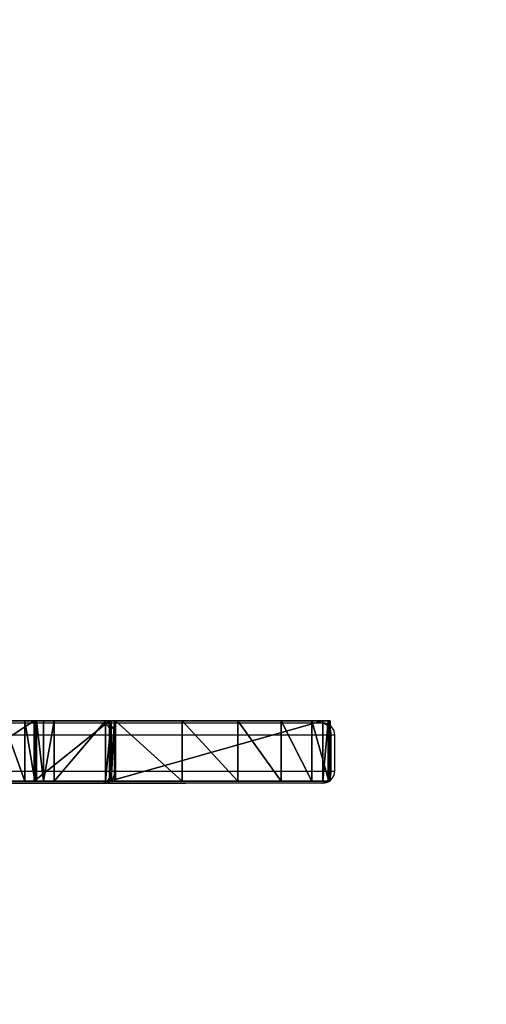
# Model space of a CAD drawing. Units: centimetres. Extents: x -189 to 189, y -172 to 172.
# Drawn here: x 31 to 43, y -25 to 0 of the extents above; entities that cross this region are included whole.
import ezdxf

# ---------------------------------------------------------------- set-up
doc = ezdxf.new("R2010")
doc.units = ezdxf.units.CM
doc.header["$LTSCALE"] = 2.54
doc.layers.get('0').update_dxf_attribs({"true_color": 0xff5454})
doc.layers.add('VP-EQ', color=7, linetype='Continuous', true_color=0x8a3492)

# ---------------------------------------------------------------- blocks, each defined once
blk = doc.blocks.new('3DGeom_1444_Defintion')
at = {"color": 0}
mesh = blk.add_polyface(dxfattribs=at)
corners = [(336.75, 20.42, 34.13), (336.27, 24.54, 34.13), (336.24, 22.45, 34.13), (338.56, 40.44, 34.13), (337.75, 18.59, 34.13), (339.19, 17.07, 34.13), (339.01, 42.19, 34.13), (339.85, 43.8, 34.13), (340.97, 15.97, 34.13), (341.02, 45.19, 34.13), (342.97, 15.37, 34.13), (342.46, 46.28, 34.13), (344.12, 47.02, 34.13), (345.06, 15.29, 34.13), (345.9, 47.38, 34.13), (571, 31.41, 34.13), (572.12, 61.64, 34.13), (797.42, 38.08, 34.13), (798.77, 65.14, 34.13), (1023.92, 35.3, 34.13), (1025.32, 57.87, 34.13), (1250.11, 23.06, 34.13), (1251.28, 39.85, 34.13), (1252.21, 23.17, 34.13), (1253.32, 39.36, 34.13), (1254.2, 23.82, 34.13), (1255.18, 38.37, 34.13), (1255.97, 24.96, 34.13), (1256.71, 36.93, 34.13), (1257.38, 26.52, 34.13), (1257.83, 35.15, 34.13), (1258.35, 28.39, 34.13), (1258.1, 34.55, 34.13), (1258.72, 32.54, 34.13), (1258.81, 30.44, 34.13)]
mesh.append_faces([[corners[k] for k in face] for face in [(0, 1, 2), (33, 31, 34)]], dxfattribs={"vtx0": -1, "color": 0})
mesh.append_faces([[corners[k] for k in face] for face in [(1, 0, 3), (3, 5, 6), (6, 5, 7), (7, 8, 9), (9, 10, 11), (11, 10, 12), (12, 13, 14), (14, 15, 16), (16, 17, 18), (18, 19, 20), (20, 21, 22), (22, 23, 24), (24, 25, 26), (26, 27, 28), (28, 29, 30), (30, 31, 32), (32, 31, 33)]], dxfattribs={"vtx0": -1, "vtx1": -1, "color": 0})
mesh.append_faces([[corners[k] for k in face] for face in [(3, 0, 4), (3, 4, 5), (7, 5, 8), (9, 8, 10), (12, 10, 13), (14, 13, 15), (16, 15, 17), (18, 17, 19), (20, 19, 21), (22, 21, 23), (24, 23, 25), (26, 25, 27), (28, 27, 29), (30, 29, 31)]], dxfattribs={"vtx0": -1, "vtx2": -1, "color": 0})
mesh = blk.add_polyface(dxfattribs=at)
corners = [(1164.95, -219.83, 34.13), (1163.66, -172.74, 34.13), (1161.33, -193.72, 34.13), (1170.94, -152.92, 34.13), (1175.01, -244.18, 34.13), (1182.74, -135.42, 34.13), (1190.88, -265.22, 34.13), (1187.82, -185.69, 34.13), (1188.62, -203.43, 34.13), (1193.79, -220.43, 34.13), (1211.53, -281.58, 34.13), (1203, -235.61, 34.13), (1215.7, -248.03, 34.13), (1229.28, -289.44, 34.13), (1231.07, -256.93, 34.13), (1248.44, -292.61, 34.13), (1248.17, -261.73, 34.13), (1265.93, -262.15, 34.13), (1267.77, -290.9, 34.13), (1279.26, -259.13, 34.13), (1286.07, -284.41, 34.13), (1291.49, -253, 34.13), (1302.16, -273.56, 34.13), (1301.89, -244.13, 34.13), (1309.86, -233.02, 34.13), (1317.41, -256.88, 34.13), (1316.21, -217.37, 34.13), (1318.78, -200.68, 34.13), (1328.63, -237.27, 34.13), (1326.06, -151.14, 34.13), (1333.79, -170.79, 34.13), (1335.28, -215.68, 34.13), (1337.03, -193.15, 34.13), (1198.39, -121.25, 34.13), (1191.45, -168.3, 34.13), (1199.27, -152.36, 34.13), (1216.97, -111.23, 34.13), (1208.44, -141.49, 34.13), (1219.94, -133.12, 34.13), (1237.41, -105.94, 34.13), (1233.09, -127.72, 34.13), (1247.16, -125.61, 34.13), (1258.52, -105.7, 34.13), (1261.32, -126.9, 34.13), (1279.08, -110.52, 34.13), (1277.31, -132.34, 34.13), (1291.61, -141.31, 34.13), (1297.89, -120.1, 34.13), (1303.47, -153.34, 34.13), (1313.86, -133.91, 34.13), (1312.23, -167.77, 34.13), (1317.42, -183.84, 34.13)]
mesh.append_faces([[corners[k] for k in face] for face in [(0, 1, 2), (30, 31, 32)]], dxfattribs={"vtx0": -1, "color": 0})
mesh.append_faces([[corners[k] for k in face] for face in [(1, 0, 3), (3, 4, 5), (7, 6, 8), (8, 6, 9), (9, 10, 11), (11, 10, 12), (12, 13, 14), (14, 15, 16), (16, 15, 17), (17, 18, 19), (19, 20, 21), (21, 22, 23), (23, 22, 24), (24, 25, 26), (26, 25, 27), (29, 28, 30), (33, 35, 36), (36, 38, 39), (39, 41, 42), (42, 43, 44), (44, 46, 47), (47, 48, 49), (49, 51, 29)]], dxfattribs={"vtx0": -1, "vtx1": -1, "color": 0})
mesh.append_faces([[corners[k] for k in face] for face in [(5, 6, 7), (27, 28, 29)]], dxfattribs={"vtx0": -1, "vtx1": -1, "vtx2": -1, "color": 0})
mesh.append_faces([[corners[k] for k in face] for face in [(3, 0, 4), (5, 4, 6), (9, 6, 10), (12, 10, 13), (14, 13, 15), (17, 15, 18), (19, 18, 20), (21, 20, 22), (24, 22, 25), (27, 25, 28), (30, 28, 31), (7, 33, 5), (33, 7, 34), (33, 34, 35), (36, 35, 37), (36, 37, 38), (39, 38, 40), (39, 40, 41), (42, 41, 43), (44, 43, 45), (44, 45, 46), (47, 46, 48), (49, 48, 50), (49, 50, 51), (29, 51, 27)]], dxfattribs={"vtx0": -1, "vtx2": -1, "color": 0})
mesh = blk.add_polyface(dxfattribs=at)
corners = [(1226.17, -191.37, 34.13), (1226.17, -179.59, 34.13), (1225.39, -185.48, 34.13), (1228.44, -196.86, 34.13), (1228.44, -174.11, 34.13), (1232.06, -201.57, 34.13), (1232.06, -169.39, 34.13), (1236.77, -205.18, 34.13), (1236.77, -165.78, 34.13), (1242.26, -207.46, 34.13), (1242.26, -163.5, 34.13), (1248.14, -208.23, 34.13), (1248.14, -162.73, 34.13), (1254.03, -207.46, 34.13), (1254.03, -163.5, 34.13), (1259.52, -205.18, 34.13), (1259.52, -165.78, 34.13), (1264.23, -201.57, 34.13), (1264.23, -169.39, 34.13), (1267.85, -196.86, 34.13), (1267.85, -174.11, 34.13), (1270.12, -191.37, 34.13), (1270.12, -179.59, 34.13), (1270.9, -185.48, 34.13)]
mesh.append_faces([[corners[k] for k in face] for face in [(0, 1, 2), (22, 21, 23)]], dxfattribs={"vtx0": -1, "color": 0})
mesh.append_faces([[corners[k] for k in face] for face in [(1, 3, 4), (4, 5, 6), (6, 7, 8), (8, 9, 10), (10, 11, 12), (12, 13, 14), (14, 15, 16), (16, 17, 18), (18, 19, 20), (20, 21, 22)]], dxfattribs={"vtx0": -1, "vtx1": -1, "color": 0})
mesh.append_faces([[corners[k] for k in face] for face in [(1, 0, 3), (4, 3, 5), (6, 5, 7), (8, 7, 9), (10, 9, 11), (12, 11, 13), (14, 13, 15), (16, 15, 17), (18, 17, 19), (20, 19, 21)]], dxfattribs={"vtx0": -1, "vtx2": -1, "color": 0})
mesh = blk.add_polyface(dxfattribs=at)
corners = [(142.86, -500.86, 34.13), (142.92, -496.96, 34.13), (142.65, -499.01, 34.13), (143.49, -502.61, 34.13), (143.69, -495.03, 34.13), (144.5, -504.18, 34.13), (144.93, -493.37, 34.13), (145.84, -505.47, 34.13), (146.55, -492.07, 34.13), (147.44, -506.42, 34.13), (148.44, -491.23, 34.13), (149.21, -506.99, 34.13), (150.49, -490.89, 34.13), (151.06, -507.13, 34.13), (514.72, -470.59, 34.13), (516.24, -486.78, 34.13), (877.83, -435.5, 34.13), (880.28, -451.58, 34.13), (1239.21, -385.67, 34.13), (1242.59, -401.59, 34.13), (1240.78, -385.21, 34.13), (1242.19, -384.38, 34.13), (1243.34, -383.21, 34.13), (1248.12, -399.97, 34.13), (1288.04, -324.99, 34.13), (1253.07, -397.02, 34.13), (1257.11, -392.92, 34.13), (1301.24, -335.06, 34.13), (1289.47, -323.54, 34.13), (1291.21, -322.5, 34.13), (1293.16, -321.92, 34.13), (1295.19, -321.84, 34.13), (1297.17, -322.26, 34.13), (1298.99, -323.17, 34.13), (1299.28, -323.37, 34.13), (1300.73, -324.59, 34.13), (1301.85, -326.12, 34.13), (1302.21, -333.43, 34.13), (1302.58, -327.86, 34.13), (1302.77, -331.62, 34.13), (1302.89, -329.73, 34.13)]
mesh.append_faces([[corners[k] for k in face] for face in [(0, 1, 2), (38, 39, 40)]], dxfattribs={"vtx0": -1, "color": 0})
mesh.append_faces([[corners[k] for k in face] for face in [(1, 3, 4), (4, 5, 6), (6, 7, 8), (8, 9, 10), (10, 11, 12), (12, 13, 14), (14, 15, 16), (16, 17, 18), (18, 19, 20), (20, 19, 21), (21, 19, 22), (22, 23, 24), (24, 27, 28), (28, 27, 29), (29, 27, 30), (30, 27, 31), (31, 27, 32), (32, 27, 33), (33, 27, 34), (34, 27, 35), (35, 27, 36), (36, 37, 38)]], dxfattribs={"vtx0": -1, "vtx1": -1, "color": 0})
mesh.append_faces([[corners[k] for k in face] for face in [(1, 0, 3), (4, 3, 5), (6, 5, 7), (8, 7, 9), (10, 9, 11), (12, 11, 13), (14, 13, 15), (16, 15, 17), (18, 17, 19), (22, 19, 23), (24, 23, 25), (24, 25, 26), (24, 26, 27), (36, 27, 37), (38, 37, 39)]], dxfattribs={"vtx0": -1, "vtx2": -1, "color": 0})
blk = doc.blocks.new('Grupuj_6')
at = {"color": 0}
mesh = blk.add_polyface(dxfattribs=at)
corners = [(4.537, 1.5, 7.498), (5.8, 1.5, 7.612), (4.735, 1.5, 7.49), (4.367, 1.5, 7.599), (4.264, 1.5, 7.769), (33.651, 1.5, 0.023), (38.428, 1.5, 0.328), (34.969, 1.5), (32.418, 1.5, 0.491), (41.902, 1.5, 0.429), (42.206, 1.5, 0.471), (42.42, 1.5, 0.69), (31.416, 1.5, 1.349), (43.34, 1.5, 2.063), (29.832, 1.5, 3.599), (43.994, 1.5, 3.581), (44.361, 1.5, 5.192), (28.535, 1.5, 6.026), (44.427, 1.5, 6.844), (27.543, 1.5, 8.593), (44.476, 1.5, 7.088), (44.653, 1.5, 7.263), (44.898, 1.5, 7.309), (54.37, 1.5, 8.041), (54.568, 1.5, 8.049), (70.533, 1.5, 8.115), (70.78, 1.5, 9.672), (27.448, 1.5, 8.833), (27.242, 1.5, 8.988), (26.985, 1.5, 9.014), (60.898, 1.5, 1.986), (68.123, 1.5, 4.112), (61.603, 1.5, 1.851), (60.231, 1.5, 2.252), (59.626, 1.5, 2.64), (57.113, 1.5, 5.104), (69.179, 1.5, 5.283), (54.887, 1.5, 7.829), (69.992, 1.5, 6.634), (54.752, 1.5, 7.974), (12.827, 1.5, 1.314), (18.338, 1.5, 1.876), (16.452, 1.5, 0.896), (9.181, 1.5, 1.477), (8.386, 1.5, 1.813), (7.715, 1.5, 2.358), (20.005, 1.5, 3.195), (7.224, 1.5, 3.069), (6.685, 1.5, 4.396), (21.393, 1.5, 4.804), (6.362, 1.5, 5.788), (22.451, 1.5, 6.648), (6.264, 1.5, 7.183), (23.142, 1.5, 8.657), (6.205, 1.5, 7.412), (6.032, 1.5, 7.572), (0, 1.5, 24.898), (23.252, 1.5, 8.864), (23.451, 1.5, 8.988), (23.685, 1.5, 8.995), (70.817, 1.5, 9.945), (70.998, 1.5, 10.153), (71.264, 1.5, 10.226), (72.539, 1.5, 10.481), (72.681, 1.5, 10.524), (72.77, 1.5, 10.586), (72.795, 1.5, 10.61), (74.458, 1.5, 12.679), (75.842, 1.5, 14.945), (76.923, 1.5, 17.369), (77.686, 1.5, 19.912), (78.115, 1.5, 22.532), (78.147, 1.5, 22.746), (78.094, 1.5, 22.956), (77.963, 1.5, 23.129), (72.638, 1.5, 29.825), (0.374, 1.5, 31.452), (70.765, 1.5, 35.712), (1.473, 1.5, 37.924), (68.457, 1.5, 41.442), (3.285, 1.5, 44.234), (65.728, 1.5, 46.985), (5.787, 1.5, 50.303), (62.593, 1.5, 52.308), (5.86, 1.5, 50.455), (5.93, 1.5, 50.538), (6.036, 1.5, 50.606), (6.199, 1.5, 50.652), (27.749, 1.5, 55.983), (58.92, 1.5, 53.347), (55.178, 1.5, 54.1), (51.389, 1.5, 54.56), (51.161, 1.5, 54.587), (50.965, 1.5, 54.706), (50.836, 1.5, 54.897), (38.008, 1.5, 55.71), (38.149, 1.5, 55.716), (49.766, 1.5, 56.409), (38.289, 1.5, 55.762), (38.391, 1.5, 55.845), (39.678, 1.5, 57.177), (48.354, 1.5, 57.607), (41.255, 1.5, 58.148), (46.689, 1.5, 58.418), (43.024, 1.5, 58.697), (44.874, 1.5, 58.788)]
mesh.append_faces([[corners[k] for k in face] for face in [(0, 1, 2), (5, 6, 7), (30, 31, 32), (40, 41, 42), (103, 104, 105)]], dxfattribs={"vtx0": -1, "color": 0})
mesh.append_faces([[corners[k] for k in face] for face in [(6, 8, 9), (9, 8, 10), (10, 8, 11), (11, 12, 13), (13, 14, 15), (15, 14, 16), (16, 17, 18), (18, 19, 20), (20, 19, 21), (21, 19, 22), (22, 19, 23), (23, 19, 24), (25, 19, 26), (31, 35, 36), (36, 37, 38), (38, 37, 25), (41, 45, 46), (46, 48, 49), (49, 50, 51), (51, 52, 53), (53, 56, 57), (57, 56, 58), (58, 56, 59), (59, 56, 29), (26, 56, 60), (60, 56, 61), (61, 56, 62), (62, 56, 63), (63, 56, 64), (64, 56, 65), (65, 56, 66), (66, 56, 67), (67, 56, 68), (68, 56, 69), (69, 56, 70), (70, 56, 71), (71, 56, 72), (72, 56, 73), (73, 56, 74), (74, 56, 75), (75, 76, 77), (77, 78, 79), (79, 80, 81), (81, 82, 83), (83, 88, 89), (89, 88, 90), (90, 88, 91), (91, 88, 92), (92, 88, 93), (93, 88, 94), (94, 96, 97), (96, 94, 95), (97, 100, 101), (101, 102, 103)]], dxfattribs={"vtx0": -1, "vtx1": -1, "color": 0})
mesh.append_faces([[corners[k] for k in face] for face in [(24, 19, 25), (53, 1, 4), (29, 56, 26)]], dxfattribs={"vtx0": -1, "vtx1": -1, "vtx2": -1, "color": 0})
mesh.append_faces([[corners[k] for k in face] for face in [(1, 0, 3), (1, 3, 4), (6, 5, 8), (11, 8, 12), (13, 12, 14), (16, 14, 17), (18, 17, 19), (26, 19, 27), (26, 27, 28), (26, 28, 29), (31, 30, 33), (31, 33, 34), (31, 34, 35), (36, 35, 37), (25, 37, 39), (25, 39, 24), (41, 40, 43), (41, 43, 44), (41, 44, 45), (46, 45, 47), (46, 47, 48), (49, 48, 50), (51, 50, 52), (53, 52, 54), (53, 54, 55), (53, 55, 1), (53, 4, 56), (75, 56, 76), (77, 76, 78), (79, 78, 80), (81, 80, 82), (83, 82, 84), (83, 84, 85), (83, 85, 86), (83, 86, 87), (83, 87, 88), (94, 88, 95), (97, 96, 98), (97, 98, 99), (97, 99, 100), (101, 100, 102), (103, 102, 104)]], dxfattribs={"vtx0": -1, "vtx2": -1, "color": 0})
at = {"color": 18, "true_color": 0x010101}
mesh = blk.add_polyface(dxfattribs=at)
corners = [(70.765, 1.5, 35.712), (68.457, 0, 41.442), (70.765, 0, 35.712), (68.457, 1.5, 41.442)]
mesh.append_faces([[corners[k] for k in face] for face in [(0, 1, 2), (1, 0, 3)]], dxfattribs={"vtx0": -1, "color": 18})
mesh = blk.add_polyface(dxfattribs=at)
corners = [(69.992, 1.5, 6.634), (70.533, 0, 8.115), (69.992, 0, 6.634), (70.533, 1.5, 8.115)]
mesh.append_faces([[corners[k] for k in face] for face in [(0, 1, 2), (1, 0, 3)]], dxfattribs={"vtx0": -1, "color": 18})
mesh = blk.add_polyface(dxfattribs=at)
corners = [(70.533, 1.5, 8.115), (70.78, 0, 9.672), (70.533, 0, 8.115), (70.78, 1.5, 9.672)]
mesh.append_faces([[corners[k] for k in face] for face in [(0, 1, 2), (1, 0, 3)]], dxfattribs={"vtx0": -1, "color": 18})
mesh = blk.add_polyface(dxfattribs=at)
corners = [(72.638, 1.5, 29.825), (70.765, 0, 35.712), (72.638, 0, 29.825), (70.765, 1.5, 35.712)]
mesh.append_faces([[corners[k] for k in face] for face in [(0, 1, 2), (1, 0, 3)]], dxfattribs={"vtx0": -1, "color": 18})
mesh = blk.add_polyface(dxfattribs=at)
corners = [(70.78, 1.5, 9.672), (70.817, 0, 9.945), (70.78, 0, 9.672), (70.817, 1.5, 9.945)]
mesh.append_faces([[corners[k] for k in face] for face in [(0, 1, 2), (1, 0, 3)]], dxfattribs={"vtx0": -1, "color": 18})
mesh = blk.add_polyface(dxfattribs=at)
corners = [(70.817, 1.5, 9.945), (70.998, 0, 10.153), (70.817, 0, 9.945), (70.998, 1.5, 10.153)]
mesh.append_faces([[corners[k] for k in face] for face in [(0, 1, 2), (1, 0, 3)]], dxfattribs={"vtx0": -1, "color": 18})
mesh = blk.add_polyface(dxfattribs=at)
corners = [(71.264, 1.5, 10.226), (70.998, 0, 10.153), (70.998, 1.5, 10.153), (71.264, 0, 10.226)]
mesh.append_faces([[corners[k] for k in face] for face in [(0, 1, 2), (1, 0, 3)]], dxfattribs={"vtx0": -1, "color": 18})
mesh = blk.add_polyface(dxfattribs=at)
corners = [(72.539, 1.5, 10.481), (71.264, 0, 10.226), (71.264, 1.5, 10.226), (72.539, 0, 10.481)]
mesh.append_faces([[corners[k] for k in face] for face in [(0, 1, 2), (1, 0, 3)]], dxfattribs={"vtx0": -1, "color": 18})
mesh = blk.add_polyface(dxfattribs=at)
corners = [(72.681, 1.5, 10.524), (72.539, 0, 10.481), (72.539, 1.5, 10.481), (72.681, 0, 10.524)]
mesh.append_faces([[corners[k] for k in face] for face in [(0, 1, 2), (1, 0, 3)]], dxfattribs={"vtx0": -1, "color": 18})
mesh = blk.add_polyface(dxfattribs=at)
corners = [(77.963, 1.5, 23.129), (72.638, 0, 29.825), (77.963, 0, 23.129), (72.638, 1.5, 29.825)]
mesh.append_faces([[corners[k] for k in face] for face in [(0, 1, 2), (1, 0, 3)]], dxfattribs={"vtx0": -1, "color": 18})
mesh = blk.add_polyface(dxfattribs=at)
corners = [(72.77, 1.5, 10.586), (72.681, 0, 10.524), (72.681, 1.5, 10.524), (72.77, 0, 10.586)]
mesh.append_faces([[corners[k] for k in face] for face in [(0, 1, 2), (1, 0, 3)]], dxfattribs={"vtx0": -1, "color": 18})
mesh = blk.add_polyface(dxfattribs=at)
corners = [(72.795, 1.5, 10.61), (72.77, 0, 10.586), (72.77, 1.5, 10.586), (72.795, 0, 10.61)]
mesh.append_faces([[corners[k] for k in face] for face in [(0, 1, 2), (1, 0, 3)]], dxfattribs={"vtx0": -1, "color": 18})
mesh = blk.add_polyface(dxfattribs=at)
corners = [(72.795, 1.5, 10.61), (74.458, 0, 12.679), (72.795, 0, 10.61), (74.458, 1.5, 12.679)]
mesh.append_faces([[corners[k] for k in face] for face in [(0, 1, 2), (1, 0, 3)]], dxfattribs={"vtx0": -1, "color": 18})
mesh = blk.add_polyface(dxfattribs=at)
corners = [(74.458, 1.5, 12.679), (75.842, 0, 14.945), (74.458, 0, 12.679), (75.842, 1.5, 14.945)]
mesh.append_faces([[corners[k] for k in face] for face in [(0, 1, 2), (1, 0, 3)]], dxfattribs={"vtx0": -1, "color": 18})
mesh = blk.add_polyface(dxfattribs=at)
corners = [(75.842, 1.5, 14.945), (76.923, 0, 17.369), (75.842, 0, 14.945), (76.923, 1.5, 17.369)]
mesh.append_faces([[corners[k] for k in face] for face in [(0, 1, 2), (1, 0, 3)]], dxfattribs={"vtx0": -1, "color": 18})
mesh = blk.add_polyface(dxfattribs=at)
corners = [(76.923, 1.5, 17.369), (77.686, 0, 19.912), (76.923, 0, 17.369), (77.686, 1.5, 19.912)]
mesh.append_faces([[corners[k] for k in face] for face in [(0, 1, 2), (1, 0, 3)]], dxfattribs={"vtx0": -1, "color": 18})
mesh = blk.add_polyface(dxfattribs=at)
corners = [(77.686, 1.5, 19.912), (78.115, 0, 22.532), (77.686, 0, 19.912), (78.115, 1.5, 22.532)]
mesh.append_faces([[corners[k] for k in face] for face in [(0, 1, 2), (1, 0, 3)]], dxfattribs={"vtx0": -1, "color": 18})
mesh = blk.add_polyface(dxfattribs=at)
corners = [(78.094, 1.5, 22.956), (77.963, 0, 23.129), (78.094, 0, 22.956), (77.963, 1.5, 23.129)]
mesh.append_faces([[corners[k] for k in face] for face in [(0, 1, 2), (1, 0, 3)]], dxfattribs={"vtx0": -1, "color": 18})
mesh = blk.add_polyface(dxfattribs=at)
corners = [(78.147, 1.5, 22.746), (78.094, 0, 22.956), (78.147, 0, 22.746), (78.094, 1.5, 22.956)]
mesh.append_faces([[corners[k] for k in face] for face in [(0, 1, 2), (1, 0, 3)]], dxfattribs={"vtx0": -1, "color": 18})
mesh = blk.add_polyface(dxfattribs=at)
corners = [(78.115, 1.5, 22.532), (78.147, 0, 22.746), (78.115, 0, 22.532), (78.147, 1.5, 22.746)]
mesh.append_faces([[corners[k] for k in face] for face in [(0, 1, 2), (1, 0, 3)]], dxfattribs={"vtx0": -1, "color": 18})
at = {"color": 0}
mesh = blk.add_polyface(dxfattribs=at)
corners = [(68.123, 0, 4.112), (60.898, 0, 1.986), (61.603, 0, 1.851), (60.231, 0, 2.252), (59.626, 0, 2.64), (57.113, 0, 5.104), (69.179, 0, 5.283), (54.887, 0, 7.829), (69.992, 0, 6.634), (70.533, 0, 8.115), (54.752, 0, 7.974), (54.568, 0, 8.049), (38.428, 0, 0.328), (33.651, 0, 0.023), (34.969, 0), (32.418, 0, 0.491), (41.902, 0, 0.429), (42.206, 0, 0.471), (42.42, 0, 0.69), (31.416, 0, 1.349), (43.34, 0, 2.063), (29.832, 0, 3.599), (43.994, 0, 3.581), (44.361, 0, 5.192), (28.535, 0, 6.026), (44.427, 0, 6.844), (27.543, 0, 8.593), (44.476, 0, 7.088), (44.653, 0, 7.263), (44.898, 0, 7.309), (54.37, 0, 8.041), (70.78, 0, 9.672), (27.448, 0, 8.833), (27.242, 0, 8.988), (26.985, 0, 9.014), (50.836, 0, 54.897), (38.149, 0, 55.716), (38.008, 0, 55.71), (49.766, 0, 56.409), (38.289, 0, 55.762), (38.391, 0, 55.845), (39.678, 0, 57.177), (48.354, 0, 57.607), (41.255, 0, 58.148), (46.689, 0, 58.418), (43.024, 0, 58.697), (44.874, 0, 58.788), (18.338, 0, 1.876), (12.827, 0, 1.314), (16.452, 0, 0.896), (9.181, 0, 1.477), (8.386, 0, 1.813), (7.715, 0, 2.358), (20.005, 0, 3.195), (7.224, 0, 3.069), (6.685, 0, 4.396), (21.393, 0, 4.804), (6.362, 0, 5.788), (22.451, 0, 6.648), (6.264, 0, 7.183), (23.142, 0, 8.657), (6.205, 0, 7.412), (6.032, 0, 7.572), (5.8, 0, 7.612), (4.264, 0, 7.769), (0, 0, 24.898), (23.252, 0, 8.864), (23.451, 0, 8.988), (23.685, 0, 8.995), (70.817, 0, 9.945), (70.998, 0, 10.153), (71.264, 0, 10.226), (72.539, 0, 10.481), (72.681, 0, 10.524), (72.77, 0, 10.586), (72.795, 0, 10.61), (74.458, 0, 12.679), (75.842, 0, 14.945), (76.923, 0, 17.369), (77.686, 0, 19.912), (78.115, 0, 22.532), (78.147, 0, 22.746), (78.094, 0, 22.956), (77.963, 0, 23.129), (72.638, 0, 29.825), (0.374, 0, 31.452), (70.765, 0, 35.712), (1.473, 0, 37.924), (68.457, 0, 41.442), (3.285, 0, 44.234), (65.728, 0, 46.985), (5.787, 0, 50.303), (62.593, 0, 52.308), (5.86, 0, 50.455), (5.93, 0, 50.538), (6.036, 0, 50.606), (6.199, 0, 50.652), (27.749, 0, 55.983), (58.92, 0, 53.347), (55.178, 0, 54.1), (51.389, 0, 54.56), (51.161, 0, 54.587), (50.965, 0, 54.706), (4.537, 0, 7.498), (4.735, 0, 7.49), (4.367, 0, 7.599)]
mesh.append_faces([[corners[k] for k in face] for face in [(0, 1, 2), (12, 13, 14), (45, 44, 46), (47, 48, 49), (63, 103, 104)]], dxfattribs={"vtx0": -1, "color": 0})
mesh.append_faces([[corners[k] for k in face] for face in [(1, 0, 3), (3, 0, 4), (4, 0, 5), (5, 6, 7), (7, 9, 10), (10, 9, 11), (13, 12, 15), (15, 18, 19), (19, 20, 21), (21, 23, 24), (24, 25, 26), (26, 31, 32), (32, 31, 33), (33, 31, 34), (36, 38, 39), (39, 38, 40), (40, 38, 41), (41, 42, 43), (43, 44, 45), (48, 47, 50), (50, 47, 51), (51, 47, 52), (52, 53, 54), (54, 53, 55), (55, 56, 57), (57, 58, 59), (59, 60, 61), (61, 60, 62), (62, 60, 63), (64, 60, 65), (65, 84, 85), (85, 86, 87), (87, 88, 89), (89, 90, 91), (91, 92, 93), (93, 92, 94), (94, 92, 95), (95, 92, 96), (96, 92, 97), (97, 35, 37), (103, 63, 105), (105, 63, 64)]], dxfattribs={"vtx0": -1, "vtx1": -1, "color": 0})
mesh.append_faces([[corners[k] for k in face] for face in [(26, 11, 9), (63, 60, 64), (65, 34, 31)]], dxfattribs={"vtx0": -1, "vtx1": -1, "vtx2": -1, "color": 0})
mesh.append_faces([[corners[k] for k in face] for face in [(5, 0, 6), (7, 6, 8), (7, 8, 9), (15, 12, 16), (15, 16, 17), (15, 17, 18), (19, 18, 20), (21, 20, 22), (21, 22, 23), (24, 23, 25), (26, 25, 27), (26, 27, 28), (26, 28, 29), (26, 29, 30), (26, 30, 11), (26, 9, 31), (35, 36, 37), (36, 35, 38), (41, 38, 42), (43, 42, 44), (52, 47, 53), (55, 53, 56), (57, 56, 58), (59, 58, 60), (65, 60, 66), (65, 66, 67), (65, 67, 68), (65, 68, 34), (65, 31, 69), (65, 69, 70), (65, 70, 71), (65, 71, 72), (65, 72, 73), (65, 73, 74), (65, 74, 75), (65, 75, 76), (65, 76, 77), (65, 77, 78), (65, 78, 79), (65, 79, 80), (65, 80, 81), (65, 81, 82), (65, 82, 83), (65, 83, 84), (85, 84, 86), (87, 86, 88), (89, 88, 90), (91, 90, 92), (97, 92, 98), (97, 98, 99), (97, 99, 100), (97, 100, 101), (97, 101, 102), (97, 102, 35)]], dxfattribs={"vtx0": -1, "vtx2": -1, "color": 0})
blk = doc.blocks.new('bok')
at = {"color": 242, "true_color": 0xd71921}
blk.add_blockref('Grupuj_6', (0, 1.2), dxfattribs=at)
at = {"color": 18, "true_color": 0x010101, "extrusion": (0, -1, 6.12323e-17), "xscale": 0.03076702473670479, "yscale": 0.03076702473670479, "zscale": 0.03076702473670479}
blk.add_blockref('3DGeom_1444_Defintion', (33.403, 24.029, -2.2), dxfattribs=at)
blk = doc.blocks.new('Grupuj_1')
at = {"color": 0}
blk.add_blockref('bok', (0, 0, 23.154), dxfattribs=at)
blk = doc.blocks.new('0631')
at = {"color": 7, "linetype": 'Continuous', "lineweight": 25}
for p, q in [((223.139, 373.894), (232.999, 373.894)), ((232.999, 373.894), (233.126, 373.894)), ((233.126, 373.894), (238.526, 373.894)), ((238.526, 373.894), (238.548, 373.894)), ((233.288, 373.594), (223.392, 373.594)), ((233.288, 372.693), (233.288, 373.594)), ((233.36, 373.594), (233.288, 373.594)), ((233.36, 373.594), (233.36, 372.693)), ((238.761, 373.594), (233.36, 373.594)), ((238.761, 372.693), (238.761, 373.594)), ((238.848, 372.693), (238.848, 373.594)), ((223.392, 372.693), (233.288, 372.693)), ((233.288, 372.693), (233.36, 372.693)), ((233.36, 372.693), (238.761, 372.693)), ((232.999, 372.394), (223.139, 372.394)), ((233.126, 372.394), (232.999, 372.394)), ((238.526, 372.394), (233.126, 372.394)), ((238.548, 372.394), (238.526, 372.394))]:
    blk.add_line(p, q, dxfattribs=at)
at = {"color": 8, "linetype": 'Continuous', "lineweight": 25}
for p, q in [((238.848, 373.594), (238.761, 373.594)), ((238.761, 372.693), (238.848, 372.693))]:
    blk.add_line(p, q, dxfattribs=at)
at = {"color": 7, "linetype": 'Continuous', "lineweight": 25}
for centre, radius, start, end in [((232.993, 373.599), 0.295, 358.9593, 88.9201), ((233.088, 373.623), 0.273, 353.8926, 82.1837), ((238.489, 373.623), 0.273, 353.8928, 82.1842), ((238.548, 373.594), 0.3, 0, 90), ((232.993, 372.688), 0.295, 271.0798, 1.0406), ((233.088, 372.664), 0.273, 277.8161, 6.1072), ((238.489, 372.664), 0.273, 277.8156, 6.107), ((238.548, 372.693), 0.3, 270, 0)]:
    blk.add_arc(centre, radius, start, end, dxfattribs=at)
blk = doc.blocks.new('0631 2d')
at = {"layer": 'VP-EQ', "color": 0}
blk.add_lwpolyline([(10.698, 413.484), (10.698, 370.304, 0.414214), (160.698, 220.304), (238.848, 220.304, 0.414214), (388.848, 370.304), (388.848, 413.484, 0.414214), (238.848, 563.484), (160.698, 563.484, 0.414214)], format="xyb", close=True, dxfattribs=at)
blk.add_blockref('0631', (0, 0), dxfattribs=at)

msp = doc.modelspace()

# ---------------------------------------------------------------- block references
at = {"color": 18, "true_color": 0x010101}
msp.add_blockref('Grupuj_1', (-39.044, -20.666), dxfattribs=at)
at = {"layer": 'VP-EQ', "color": 0}
msp.add_blockref('0631 2d', (-199.632, -391.91), dxfattribs=at)

doc.saveas('drawing.dxf')
